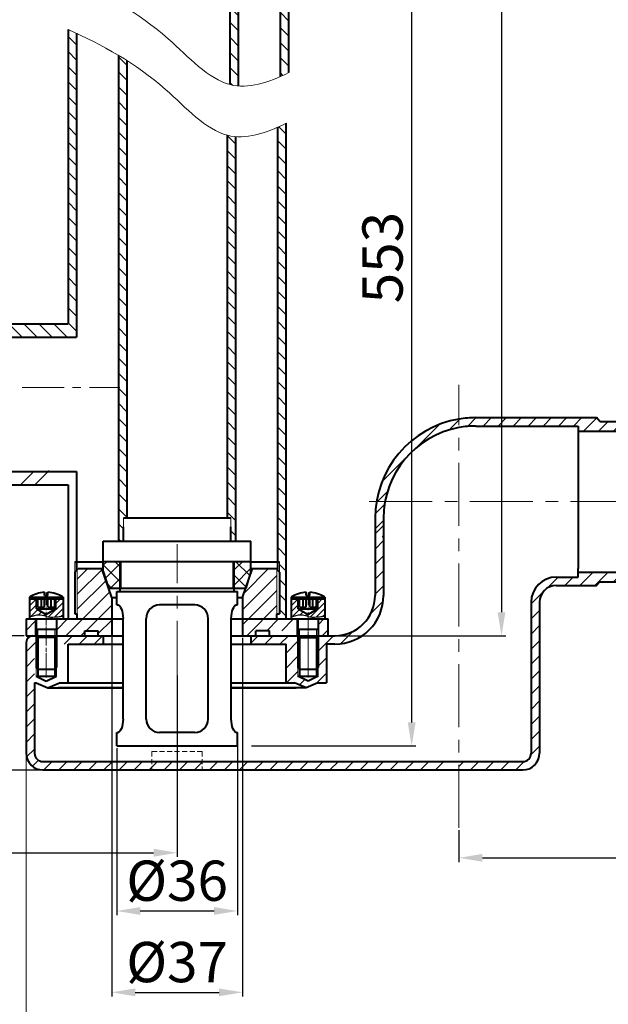
# Model space of a CAD drawing. Units: millimetres. Extents: x 3916 to 5084, y 2167 to 3021.
# Drawn here: x 4310 to 4485, y 2335 to 2628 of the extents above; entities that cross this region are included whole.
import ezdxf

# ---------------------------------------------------------------- set-up
doc = ezdxf.new("R2010")
doc.units = ezdxf.units.MM
doc.linetypes.add('CENTER', pattern=[2, 1.25, -0.25, 0.25, -0.25])
doc.linetypes.add('DASHED', pattern=[0.75, 0.5, -0.25])
for name, color, linetype, lineweight in [('中心线', 4, 'CENTER', 18), ('剖面线', 6, 'Continuous', 20), ('尺寸线', 1, 'Continuous', 20), ('粗实线', 7, 'Continuous', 40), ('细实线', 3, 'Continuous', 20), ('虚线', 2, 'DASHED', 18)]:
    doc.layers.add(name, color=color, linetype=linetype, lineweight=lineweight)
doc.styles.get("Standard").update_dxf_attribs({"font": 'arial.ttf'})
doc.dimstyles.new('副本7]', dxfattribs={"dimtxt": 12, "dimasz": 7, "dimexe": 1.25, "dimexo": 0.625, "dimgap": 1, "dimtad": 1, "dimdsep": 46, "dimtxsty": 'Standard', "dimcen": 10, "dimadec": 0, "dimazin": 0, "dimtfac": 1, "dimtmove": 0, "dimatfit": 3, "dimfxl": 0, "dimarcsym": 0})

# ---------------------------------------------------------------- blocks, each defined once
blk = doc.blocks.new('*D60')
at = {"layer": 'Defpoints', "color": 0}
for p in [(4336.98, 2444.69), (4375.98, 2444.51), (4375.98, 2338.25)]:
    blk.add_point(p, dxfattribs=at)
at = {"layer": '尺寸线', "color": 0, "lineweight": -2}
for p, q in [((4336.98, 2444.06), (4336.98, 2337)), ((4375.98, 2443.88), (4375.98, 2337)), ((4343.98, 2338.25), (4368.98, 2338.25))]:
    blk.add_line(p, q, dxfattribs=at)
at = {"layer": '尺寸线', "color": 0}
for points in [[(4343.98, 2339.41), (4343.98, 2337.08), (4336.98, 2338.25)], [(4368.98, 2339.41), (4368.98, 2337.08), (4375.98, 2338.25)]]:
    blk.add_solid(points, dxfattribs=at)
at = {"layer": '尺寸线', "color": 0, "insert": (4356.48, 2345.71), "char_height": 12, "attachment_point": 5}
blk.add_mtext('%%C37', dxfattribs=at)
blk = doc.blocks.new('*D61')
at = {"layer": 'Defpoints', "color": 0}
for p in [(4281.5, 2513.51), (4293.55, 2444.51), (4311.48, 2444.51)]:
    blk.add_point(p, dxfattribs=at)
at = {"layer": '尺寸线', "color": 0, "lineweight": -2}
for p, q in [((4282.12, 2513.51), (4294.8, 2513.51)), ((4293.55, 2506.51), (4293.55, 2451.51)), ((4310.86, 2444.51), (4292.3, 2444.51))]:
    blk.add_line(p, q, dxfattribs=at)
at = {"layer": '尺寸线', "color": 0}
for points in [[(4292.38, 2506.51), (4294.71, 2506.51), (4293.55, 2513.51)], [(4292.38, 2451.51), (4294.71, 2451.51), (4293.55, 2444.51)]]:
    blk.add_solid(points, dxfattribs=at)
at = {"layer": '尺寸线', "color": 0, "insert": (4286.42, 2479.01), "char_height": 12, "attachment_point": 5, "rotation": 90}
blk.add_mtext('69', dxfattribs=at)
blk = doc.blocks.new('*D83')
at = {"layer": 'Defpoints', "color": 0}
for p in [(4374.48, 2413.68), (4338.48, 2411.68), (4374.48, 2362.49)]:
    blk.add_point(p, dxfattribs=at)
at = {"layer": '尺寸线', "color": 0, "lineweight": -2}
for p, q in [((4374.48, 2413.06), (4374.48, 2361.24)), ((4338.48, 2411.06), (4338.48, 2361.24)), ((4345.48, 2362.49), (4367.48, 2362.49))]:
    blk.add_line(p, q, dxfattribs=at)
at = {"layer": '尺寸线', "color": 0}
for points in [[(4345.48, 2363.66), (4345.48, 2361.33), (4338.48, 2362.49)], [(4367.48, 2363.66), (4367.48, 2361.33), (4374.48, 2362.49)]]:
    blk.add_solid(points, dxfattribs=at)
at = {"layer": '尺寸线', "color": 0, "insert": (4356.48, 2369.96), "char_height": 12, "attachment_point": 5}
blk.add_mtext('%%C36', dxfattribs=at)
blk = doc.blocks.new('*D84')
at = {"layer": 'Defpoints', "color": 0}
for p in [(4389.78, 2839.63), (4401.48, 2444.51), (4453.15, 2444.51)]:
    blk.add_point(p, dxfattribs=at)
at = {"layer": '尺寸线', "color": 0, "lineweight": -2}
for p, q in [((4390.4, 2839.63), (4454.4, 2839.63)), ((4453.15, 2832.63), (4453.15, 2451.51)), ((4402.11, 2444.51), (4454.4, 2444.51))]:
    blk.add_line(p, q, dxfattribs=at)
at = {"layer": '尺寸线', "color": 0}
for points in [[(4451.99, 2832.63), (4454.32, 2832.63), (4453.15, 2839.63)], [(4451.99, 2451.51), (4454.32, 2451.51), (4453.15, 2444.51)]]:
    blk.add_solid(points, dxfattribs=at)
at = {"layer": '尺寸线', "color": 0, "insert": (4446.03, 2658.62), "char_height": 12, "attachment_point": 5, "rotation": 90}
blk.add_mtext('568', dxfattribs=at)
blk = doc.blocks.new('*D62')
at = {"layer": 'Defpoints', "color": 0}
for p in [(4367.5, 2791.81), (4426.38, 2791.81), (4377.98, 2411.68)]:
    blk.add_point(p, dxfattribs=at)
at = {"layer": '尺寸线', "color": 0, "lineweight": -2}
for p, q in [((4368.13, 2791.81), (4427.63, 2791.81)), ((4426.38, 2418.68), (4426.38, 2784.81)), ((4378.61, 2411.68), (4427.63, 2411.68))]:
    blk.add_line(p, q, dxfattribs=at)
at = {"layer": '尺寸线', "color": 0}
for points in [[(4425.21, 2784.81), (4427.55, 2784.81), (4426.38, 2791.81)], [(4425.21, 2418.68), (4427.55, 2418.68), (4426.38, 2411.68)]]:
    blk.add_solid(points, dxfattribs=at)
at = {"layer": '尺寸线', "color": 0, "insert": (4419.25, 2557.2), "char_height": 12, "attachment_point": 5, "rotation": 90}
blk.add_mtext('553', dxfattribs=at)
blk = doc.blocks.new('*D54')
at = {"layer": 'Defpoints', "color": 0}
for p in [(3985.58, 2513.41), (4356.48, 2433.34), (4356.48, 2379.84)]:
    blk.add_point(p, dxfattribs=at)
at = {"layer": '尺寸线', "color": 0, "lineweight": -2}
for p, q in [((3985.58, 2512.78), (3985.58, 2378.59)), ((4356.48, 2432.71), (4356.48, 2378.59)), ((3992.58, 2379.84), (4349.48, 2379.84))]:
    blk.add_line(p, q, dxfattribs=at)
at = {"layer": '尺寸线', "color": 0}
for points in [[(3992.58, 2381.01), (3992.58, 2378.67), (3985.58, 2379.84)], [(4349.48, 2381.01), (4349.48, 2378.67), (4356.48, 2379.84)]]:
    blk.add_solid(points, dxfattribs=at)
at = {"layer": '尺寸线', "color": 0, "insert": (4171.03, 2386.97), "char_height": 12, "attachment_point": 5}
blk.add_mtext('380', dxfattribs=at)
blk = doc.blocks.new('*D80')
at = {"layer": 'Defpoints', "color": 0}
for p in [(4694.21, 2399.02), (4440.48, 2387.25), (4694.21, 2378.34)]:
    blk.add_point(p, dxfattribs=at)
at = {"layer": '尺寸线', "color": 0, "lineweight": -2}
for p, q in [((4694.21, 2398.4), (4694.21, 2377.09)), ((4440.48, 2386.62), (4440.48, 2377.09)), ((4447.48, 2378.34), (4687.21, 2378.34))]:
    blk.add_line(p, q, dxfattribs=at)
at = {"layer": '尺寸线', "color": 0}
for points in [[(4447.48, 2379.5), (4447.48, 2377.17), (4440.48, 2378.34)], [(4687.21, 2379.5), (4687.21, 2377.17), (4694.21, 2378.34)]]:
    blk.add_solid(points, dxfattribs=at)
at = {"layer": '尺寸线', "color": 0, "insert": (4567.35, 2385.47), "char_height": 12, "attachment_point": 5}
blk.add_mtext('250', dxfattribs=at)
blk = doc.blocks.new('*D68')
at = {"layer": 'Defpoints', "color": 0}
for p in [(4262.74, 2513.42), (4229.75, 2404.42), (4332.63, 2404.42)]:
    blk.add_point(p, dxfattribs=at)
at = {"layer": '尺寸线', "color": 0, "lineweight": -2}
for p, q in [((4262.12, 2513.42), (4228.5, 2513.42)), ((4229.75, 2506.42), (4229.75, 2411.42)), ((4332.01, 2404.42), (4228.5, 2404.42))]:
    blk.add_line(p, q, dxfattribs=at)
at = {"layer": '尺寸线', "color": 0}
for points in [[(4228.58, 2506.42), (4230.92, 2506.42), (4229.75, 2513.42)], [(4228.58, 2411.42), (4230.92, 2411.42), (4229.75, 2404.42)]]:
    blk.add_solid(points, dxfattribs=at)
at = {"layer": '尺寸线', "color": 0, "insert": (4222.62, 2458.92), "char_height": 12, "attachment_point": 5, "rotation": 90}
blk.add_mtext('109', dxfattribs=at)
blk = doc.blocks.new('*D86')
at = {"layer": 'Defpoints', "color": 0}
for p in [(3930.75, 2563.51), (3949.91, 2563.51), (4310.92, 2404.42)]:
    blk.add_point(p, dxfattribs=at)
at = {"layer": '尺寸线', "color": 0, "lineweight": -2}
for p, q in [((3949.28, 2563.51), (3929.5, 2563.51)), ((3930.75, 2411.42), (3930.75, 2556.51)), ((4310.3, 2404.42), (3929.5, 2404.42))]:
    blk.add_line(p, q, dxfattribs=at)
at = {"layer": '尺寸线', "color": 0}
for points in [[(3929.58, 2556.51), (3931.91, 2556.51), (3930.75, 2563.51)], [(3929.58, 2411.42), (3931.91, 2411.42), (3930.75, 2404.42)]]:
    blk.add_solid(points, dxfattribs=at)
at = {"layer": '尺寸线', "color": 0, "insert": (3923.62, 2483.96), "char_height": 12, "attachment_point": 5, "rotation": 90}
blk.add_mtext('139-159', dxfattribs=at)

msp = doc.modelspace()

# ---------------------------------------------------------------- hatches: boundary and pattern name
h = msp.add_hatch()
h.set_pattern_fill('ANSI37', color=0, style=0)
h.set_pattern_definition([(45, (-885.2347, -675.264), (-2.245064, 2.245064), []), (135, (-885.2347, -675.264), (-2.245064, -2.245064), [])])
h.paths.add_polyline_path([(4339.733, 2466.684), (4334.483, 2466.684), (4334.483, 2463.684), (4336.012, 2458.684), (4339.733, 2458.684)])
h.paths.add_polyline_path([(4378.483, 2463.684), (4378.483, 2466.684), (4373.483, 2466.684), (4373.483, 2458.684), (4376.954, 2458.684)])
at = {"layer": '剖面线'}
h = msp.add_hatch(dxfattribs=at)
h.set_pattern_fill('ANSI31', color=0, style=0)
h.set_pattern_definition([(45, (4424.621, -830.7823), (-2.245064, 2.245064), [])])
h.paths.add_polyline_path([(4375.983, 2444.508), (4379.983, 2444.508), (4379.983, 2446.008), (4383.983, 2446.008), (4392.383, 2446.008), (4392.383, 2449.508), (4386.233, 2449.508), (4386.233, 2451.008), (4386.233, 2464.258), (4385.983, 2464.508), (4378.944, 2464.508), (4375.983, 2455.908)])
h.paths.add_polyline_path([(4401.483, 2446.008), (4401.483, 2449.508), (4398.583, 2449.508), (4398.583, 2446.008)])
h.paths.add_polyline_path([(4401.483, 2446.008), (4398.583, 2446.008), (4398.583, 2444.508), (4401.483, 2444.508)])
h.paths.add_polyline_path([(4395.483, 2446.008), (4392.383, 2446.008), (4392.383, 2444.508), (4395.483, 2444.508)])
h.paths.add_polyline_path([(4320.583, 2444.508), (4328.983, 2444.508), (4328.983, 2446.008), (4332.983, 2446.008), (4332.983, 2444.508), (4336.983, 2444.508), (4336.983, 2455.908), (4334.022, 2464.508), (4326.983, 2464.508), (4326.733, 2464.258), (4326.733, 2451.008), (4326.733, 2449.508), (4320.583, 2449.508)])
h.paths.add_polyline_path([(4311.483, 2444.508), (4314.383, 2444.508), (4314.383, 2449.508), (4311.483, 2449.508)])
h = msp.add_hatch(dxfattribs=at)
h.set_pattern_fill('ANSI31', color=0, scale=0.4, style=0)
h.set_pattern_definition([(45, (-768.3242, -676.8667), (-0.8980256, 0.8980256), [])])
edge = h.paths.add_edge_path()
edge.add_line((4322.483, 2455.508), (4320.37, 2455.508))
edge.add_line((4320.37, 2455.508), (4320.37, 2452.508))
edge.add_line((4320.37, 2452.508), (4317.483, 2450.841))
edge.add_line((4317.483, 2450.841), (4317.483, 2450.3))
edge.add_spline(control_points=[(4317.483, 2450.3), (4317.644, 2450.254), (4318.64, 2450.002), (4320.459, 2450.106), (4321.968, 2450.305), (4322.483, 2450.391)], knot_values=[7.0944473, 7.0944473, 7.0944473, 7.0944473, 7.6721497, 10.6004909, 12.1581911, 12.1581911, 12.1581911, 12.1581911], degree=3, periodic=0)
edge.add_line((4322.483, 2450.391), (4322.483, 2455.508))
edge = h.paths.add_edge_path()
edge.add_line((4314.596, 2452.508), (4314.596, 2455.508))
edge.add_line((4314.596, 2455.508), (4312.483, 2455.508))
edge.add_line((4312.483, 2455.508), (4312.483, 2450.097))
edge.add_spline(control_points=[(4312.483, 2450.097), (4312.989, 2450.293), (4315.423, 2451.109), (4316.523, 2450.572), (4317.483, 2450.3)], knot_values=[2.7013374, 2.7013374, 2.7013374, 2.7013374, 3.6570845, 7.0944473, 7.0944473, 7.0944473, 7.0944473], degree=3, periodic=0)
edge.add_line((4317.483, 2450.3), (4317.483, 2450.841))
edge.add_line((4317.483, 2450.841), (4314.596, 2452.508))
h = msp.add_hatch(dxfattribs=at)
h.set_pattern_fill('ANSI31', color=0, scale=0.4, style=0)
h.set_pattern_definition([(45, (-690.3242, -676.8667), (-0.8980256, 0.8980256), [])])
edge = h.paths.add_edge_path()
edge.add_line((4400.483, 2455.508), (4398.37, 2455.508))
edge.add_line((4398.37, 2455.508), (4398.37, 2452.508))
edge.add_line((4398.37, 2452.508), (4395.483, 2450.841))
edge.add_line((4395.483, 2450.841), (4395.483, 2450.3))
edge.add_spline(control_points=[(4395.483, 2450.3), (4395.644, 2450.254), (4396.64, 2450.002), (4398.459, 2450.106), (4399.968, 2450.305), (4400.483, 2450.391)], knot_values=[7.0944473, 7.0944473, 7.0944473, 7.0944473, 7.6721497, 10.6004909, 12.1581911, 12.1581911, 12.1581911, 12.1581911], degree=3, periodic=0)
edge.add_line((4400.483, 2450.391), (4400.483, 2455.508))
edge = h.paths.add_edge_path()
edge.add_line((4392.596, 2452.508), (4392.596, 2455.508))
edge.add_line((4392.596, 2455.508), (4390.483, 2455.508))
edge.add_line((4390.483, 2455.508), (4390.483, 2450.097))
edge.add_spline(control_points=[(4390.483, 2450.097), (4390.989, 2450.293), (4393.423, 2451.109), (4394.523, 2450.572), (4395.483, 2450.3)], knot_values=[2.7013374, 2.7013374, 2.7013374, 2.7013374, 3.6570845, 7.0944473, 7.0944473, 7.0944473, 7.0944473], degree=3, periodic=0)
edge.add_line((4395.483, 2450.3), (4395.483, 2450.841))
edge.add_line((4395.483, 2450.841), (4392.596, 2452.508))
at = {"layer": '尺寸线'}
h = msp.add_hatch(dxfattribs=at)
h.set_pattern_fill('ANSI31', color=0, angle=90, style=0)
h.set_pattern_definition([(135, (7635.6384, 499.882), (-2.245064, -2.245064), [])])
edge = h.paths.add_edge_path()
edge.add_line((4327.279, 2738.564), (4324.779, 2739.102))
edge.add_line((4324.779, 2739.102), (4324.779, 2640.277))
edge.add_spline(control_points=[(4324.779, 2640.277), (4325.614, 2639.9), (4326.448, 2639.518), (4327.279, 2639.129)], knot_values=[15.315958, 15.315958, 15.315958, 15.315958, 18.0980904, 18.0980904, 18.0980904, 18.0980904], degree=3, periodic=0)
edge.add_line((4327.279, 2639.129), (4327.279, 2738.564))
edge = h.paths.add_edge_path()
edge.add_line((4342.279, 2631.016), (4342.279, 2735.334))
edge.add_line((4342.279, 2735.334), (4339.779, 2735.872))
edge.add_line((4339.779, 2735.872), (4339.779, 2632.558))
edge.add_spline(control_points=[(4339.779, 2632.558), (4340.616, 2632.057), (4341.45, 2631.543), (4342.279, 2631.016)], knot_values=[32.2744382, 32.2744382, 32.2744382, 32.2744382, 35.1825879, 35.1825879, 35.1825879, 35.1825879], degree=3, periodic=0)
edge = h.paths.add_edge_path()
edge.add_line((4374.779, 2728.336), (4372.279, 2728.874))
edge.add_line((4372.279, 2728.874), (4372.279, 2608.743))
edge.add_spline(control_points=[(4372.279, 2608.743), (4373.1, 2608.533), (4373.933, 2608.4), (4374.779, 2608.335)], knot_values=[72.0458891, 72.0458891, 72.0458891, 72.0458891, 74.9115506, 74.9115506, 74.9115506, 74.9115506], degree=3, periodic=0)
edge.add_line((4374.779, 2608.335), (4374.779, 2728.336))
edge = h.paths.add_edge_path()
edge.add_line((4389.779, 2612.333), (4389.779, 2725.106))
edge.add_line((4389.779, 2725.106), (4387.279, 2725.645))
edge.add_line((4387.279, 2725.645), (4387.279, 2611.155))
edge.add_spline(control_points=[(4387.279, 2611.155), (4388.108, 2611.523), (4388.942, 2611.918), (4389.779, 2612.333)], knot_values=[88.3200599, 88.3200599, 88.3200599, 88.3200599, 90.8856567, 90.8856567, 90.8856567, 90.8856567], degree=3, periodic=0)
h = msp.add_hatch(dxfattribs=at)
h.set_pattern_fill('ANSI31', color=0, angle=90, style=0)
h.set_pattern_definition([(135, (10269.6108, 736.5162), (-2.245064, -2.245064), [])])
edge = h.paths.add_edge_path()
edge.add_spline(control_points=[(4388.983, 2597.241), (4388.146, 2596.826), (4387.312, 2596.431), (4386.483, 2596.063)], knot_values=[88.3200599, 88.3200599, 88.3200599, 88.3200599, 90.8856567, 90.8856567, 90.8856567, 90.8856567], degree=3, periodic=0)
edge.add_line((4386.483, 2596.063), (4386.483, 2541.58))
edge.add_line((4386.483, 2541.58), (4386.483, 2466.508))
edge.add_line((4386.483, 2466.508), (4386.983, 2466.508))
edge.add_line((4386.983, 2466.508), (4386.983, 2451.508))
edge.add_line((4386.983, 2451.508), (4386.983, 2451.008))
edge.add_line((4386.983, 2451.008), (4386.233, 2451.008))
edge.add_line((4386.233, 2451.008), (4386.233, 2449.508))
edge.add_line((4386.233, 2449.508), (4388.983, 2449.508))
edge.add_line((4388.983, 2449.508), (4388.983, 2541.58))
edge.add_line((4388.983, 2541.58), (4388.983, 2597.241))
edge = h.paths.add_edge_path()
edge.add_spline(control_points=[(4373.983, 2593.243), (4373.138, 2593.307), (4372.304, 2593.441), (4371.483, 2593.651)], knot_values=[72.0458891, 72.0458891, 72.0458891, 72.0458891, 74.9115506, 74.9115506, 74.9115506, 74.9115506], degree=3, periodic=0)
edge.add_line((4371.483, 2593.651), (4371.483, 2479.684))
edge.add_line((4371.483, 2479.684), (4372.483, 2479.684))
edge.add_line((4372.483, 2479.684), (4372.483, 2474.684))
edge.add_line((4372.483, 2474.684), (4372.733, 2474.684))
edge.add_line((4372.733, 2474.684), (4372.733, 2472.684))
edge.add_line((4372.733, 2472.684), (4373.983, 2472.684))
edge.add_line((4373.983, 2472.684), (4373.983, 2593.243))
edge = h.paths.add_edge_path()
edge.add_spline(control_points=[(4341.483, 2615.924), (4340.654, 2616.451), (4339.821, 2616.965), (4338.983, 2617.466)], knot_values=[32.2744382, 32.2744382, 32.2744382, 32.2744382, 35.1825879, 35.1825879, 35.1825879, 35.1825879], degree=3, periodic=0)
edge.add_line((4338.983, 2617.466), (4338.983, 2472.684))
edge.add_line((4338.983, 2472.684), (4340.233, 2472.684))
edge.add_line((4340.233, 2472.684), (4340.233, 2474.684))
edge.add_line((4340.233, 2474.684), (4340.483, 2474.684))
edge.add_line((4340.483, 2474.684), (4340.483, 2476.984))
edge.add_line((4340.483, 2476.984), (4340.483, 2479.684))
edge.add_line((4340.483, 2479.684), (4341.483, 2479.684))
edge.add_line((4341.483, 2479.684), (4341.483, 2615.924))
edge = h.paths.add_edge_path()
edge.add_spline(control_points=[(4326.483, 2624.037), (4325.652, 2624.425), (4324.818, 2624.808), (4323.983, 2625.185)], knot_values=[15.315958, 15.315958, 15.315958, 15.315958, 18.0980904, 18.0980904, 18.0980904, 18.0980904], degree=3, periodic=0)
edge.add_line((4323.983, 2625.185), (4323.983, 2537.508))
edge.add_line((4323.983, 2537.508), (4292.581, 2537.508))
edge.add_line((4292.581, 2537.508), (4295.343, 2533.508))
edge.add_line((4295.343, 2533.508), (4326.483, 2533.508))
edge.add_line((4326.483, 2533.508), (4326.483, 2624.037))
at = {"layer": '尺寸线', "ltscale": 10}
h = msp.add_hatch(dxfattribs=at)
h.set_pattern_fill('ANSI31', color=0, style=0)
h.set_pattern_definition([(45, (-11408.4894, -821.6634), (-2.245064, 2.245064), [])])
h.paths.add_polyline_path([(4487.483, 2462.108), (4506.483, 2462.108), (4506.483, 2462.177), (4504.178, 2463.508), (4475.983, 2463.508), (4475.983, 2462.008), (4472.483, 2462.008), (4469.483, 2462.008, 0.4142136), (4461.983, 2454.508), (4461.983, 2409.508, -0.4142136), (4459.483, 2407.008), (4440.483, 2407.008), (4440.483, 2404.508), (4459.483, 2404.508, 0.4142136), (4464.483, 2409.508), (4464.483, 2454.508, -0.4142136), (4469.483, 2459.508), (4478.483, 2459.508), (4481.483, 2459.508), (4482.483, 2460.608), (4487.483, 2460.608)])
h.paths.add_polyline_path([(4506.483, 2461.608), (4506.483, 2462.108), (4487.483, 2462.108), (4487.483, 2460.608), (4505.483, 2460.608)], flags=17)
h.paths.add_polyline_path([(4506.483, 2506.838), (4506.483, 2506.908), (4487.483, 2506.908), (4487.483, 2508.408), (4482.483, 2508.408), (4481.483, 2509.508), (4445.483, 2509.508, 0.0418865), (4440.483, 2509.088), (4440.483, 2506.549, -0.0457406), (4445.483, 2507.008), (4475.983, 2507.008), (4475.983, 2505.508), (4504.178, 2505.508)])
h.paths.add_polyline_path([(4505.483, 2508.408), (4487.483, 2508.408), (4487.483, 2506.908), (4506.483, 2506.908), (4506.483, 2507.408)], flags=17)
h.paths.add_polyline_path([(4440.483, 2506.549), (4440.483, 2509.088, 0.3191977), (4415.903, 2484.508), (4418.441, 2484.508, -0.3107409)])
h.paths.add_polyline_path([(4417.983, 2456.508), (4417.983, 2478.835), (4415.483, 2476.335), (4415.483, 2456.508, -0.4142136), (4403.483, 2444.508), (4398.483, 2444.508), (4398.483, 2432.508), (4395.483, 2431.008), (4392.483, 2432.508), (4392.483, 2444.508), (4378.483, 2444.508), (4378.483, 2442.008), (4388.983, 2442.008), (4388.983, 2430.508), (4391.507, 2430.508), (4394.983, 2429.008), (4398.459, 2430.508), (4400.983, 2430.508), (4400.983, 2442.008), (4403.483, 2442.008, 0.4142136)])

# ---------------------------------------------------------------- linework, layer by layer
at = {"color": 0}
for p, q in [((4309.75, 2489.508), (4313.85, 2493.608)), ((4314.24, 2489.687), (4318.34, 2493.787))]:
    msp.add_line(p, q, dxfattribs=at)
at = {"color": 0, "lineweight": 0}
for p, q in [((4378.944, 2464.508), (4375.983, 2455.908)), ((4385.983, 2464.508), (4378.744, 2464.508)), ((4386.233, 2464.258), (4385.983, 2464.508)), ((4386.233, 2451.008), (4386.233, 2464.258)), ((4375.983, 2455.908), (4375.983, 2444.508)), ((4386.233, 2449.508), (4386.233, 2451.008)), ((4392.383, 2449.508), (4386.233, 2449.508)), ((4392.383, 2446.008), (4392.383, 2449.508)), ((4398.583, 2449.508), (4398.583, 2446.008)), ((4401.483, 2449.508), (4398.583, 2449.508)), ((4379.983, 2446.008), (4383.983, 2446.008)), ((4379.983, 2444.508), (4379.983, 2446.008)), ((4383.983, 2446.008), (4383.983, 2444.508)), ((4383.983, 2444.508), (4392.383, 2444.508)), ((4392.383, 2444.508), (4392.383, 2446.008)), ((4398.583, 2446.008), (4398.583, 2444.508)), ((4398.583, 2444.508), (4401.483, 2444.508))]:
    msp.add_line(p, q, dxfattribs=at)
at = {"color": 0}
for points in [[(4312.483, 2450.097), (4312.989, 2450.293), (4315.743, 2451.216), (4317.406, 2449.931), (4320.459, 2450.106), (4321.968, 2450.305), (4322.483, 2450.391)], [(4390.483, 2450.097), (4390.989, 2450.293), (4393.743, 2451.216), (4395.406, 2449.931), (4398.459, 2450.106), (4399.968, 2450.305), (4400.483, 2450.391)]]:
    msp.add_open_spline(points, degree=3, knots=[2.7013374, 2.7013374, 2.7013374, 2.7013374, 3.6570845, 7.6721497, 10.6004909, 12.1581911, 12.1581911, 12.1581911, 12.1581911], dxfattribs=at)
at = {"layer": '中心线', "color": 0, "ltscale": 10}
msp.add_line((4310.315, 2518.508), (4339.444, 2518.508), dxfattribs=at)
msp.add_line((4310.315, 2518.508), (4339.444, 2518.508), dxfattribs=at)
at = {"layer": '中心线', "color": 0, "ltscale": 15}
for p, q in [((4440.483, 2387.249), (4440.483, 2519.254)), ((4413.758, 2484.508), (4522.438, 2484.508)), ((4356.483, 2400.169), (4356.483, 2471.802))]:
    msp.add_line(p, q, dxfattribs=at)
at = {"layer": '中心线', "color": 0, "ltscale": 3}
for p, q in [((4317.483, 2457.426), (4317.483, 2432.095)), ((4395.483, 2457.426), (4395.483, 2432.095))]:
    msp.add_line(p, q, dxfattribs=at)
at = {"layer": '中心线', "color": 0}
for p, q in [((4317.483, 2441.564), (4317.483, 2451.603)), ((4395.483, 2442.284), (4395.483, 2451.603))]:
    msp.add_line(p, q, dxfattribs=at)
at = {"layer": '中心线', "color": 0, "ltscale": 5}
for p, q in [((4317.483, 2432.185), (4317.483, 2445.868)), ((4395.483, 2445.628), (4395.483, 2433.105))]:
    msp.add_line(p, q, dxfattribs=at)
at = {"layer": '剖面线', "color": 0}
for p, q in [((4415.513, 2480.855), (4418.295, 2483.637)), ((4415.483, 2476.335), (4417.983, 2478.835)), ((4417.546, 2473.907), (4417.983, 2474.345)), ((4322.784, 2442.008), (4325.284, 2444.508)), ((4327.274, 2442.008), (4329.774, 2444.508)), ((4331.764, 2442.008), (4334.264, 2444.508)), ((4311.483, 2439.687), (4314.983, 2443.187)), ((4336.255, 2442.008), (4336.483, 2442.236)), ((4311.483, 2435.197), (4313.983, 2437.697)), ((4311.483, 2430.706), (4313.983, 2433.206)), ((4311.483, 2426.216), (4313.983, 2428.716)), ((4311.483, 2421.726), (4313.983, 2424.226)), ((4311.483, 2417.236), (4313.983, 2419.736)), ((4311.483, 2412.746), (4313.983, 2415.246)), ((4311.611, 2408.384), (4313.983, 2410.756)), ((4313.338, 2405.621), (4315.126, 2407.408)), ((4316.715, 2404.508), (4319.215, 2407.008)), ((4321.205, 2404.508), (4323.705, 2407.008)), ((4325.695, 2404.508), (4328.195, 2407.008)), ((4330.185, 2404.508), (4332.685, 2407.008)), ((4334.676, 2404.508), (4337.176, 2407.008)), ((4339.166, 2404.508), (4341.666, 2407.008)), ((4343.656, 2404.508), (4346.156, 2407.008)), ((4348.146, 2404.508), (4350.646, 2407.008)), ((4352.636, 2404.508), (4355.136, 2407.008)), ((4357.483, 2404.864), (4359.626, 2407.008)), ((4361.616, 2404.508), (4364.116, 2407.008)), ((4366.106, 2404.508), (4368.606, 2407.008)), ((4370.597, 2404.508), (4373.097, 2407.008)), ((4375.087, 2404.508), (4377.587, 2407.008)), ((4379.577, 2404.508), (4382.077, 2407.008)), ((4384.067, 2404.508), (4386.567, 2407.008)), ((4388.557, 2404.508), (4391.057, 2407.008)), ((4393.047, 2404.508), (4395.547, 2407.008)), ((4397.537, 2404.508), (4400.037, 2407.008)), ((4402.027, 2404.508), (4404.527, 2407.008)), ((4406.518, 2404.508), (4409.018, 2407.008)), ((4411.008, 2404.508), (4413.508, 2407.008)), ((4415.498, 2404.508), (4417.998, 2407.008)), ((4419.988, 2404.508), (4422.488, 2407.008)), ((4424.478, 2404.508), (4426.978, 2407.008)), ((4428.968, 2404.508), (4431.468, 2407.008)), ((4433.458, 2404.508), (4435.958, 2407.008)), ((4357.126, 2404.508), (4357.483, 2404.864))]:
    msp.add_line(p, q, dxfattribs=at)
at = {"layer": '尺寸线', "color": 0}
msp.add_line((4311.483, 2409.508), (4311.483, 2308.839), dxfattribs=at)
for points in [[(4324.779, 2640.277), (4334.924, 2635.699), (4351.512, 2626.672), (4370.424, 2605.026), (4383.631, 2609.283), (4389.779, 2612.333)], [(4323.983, 2625.185), (4334.129, 2620.607), (4350.716, 2611.58), (4369.629, 2589.934), (4382.835, 2594.191), (4388.983, 2597.241)]]:
    msp.add_open_spline(points, degree=3, knots=[15.315958, 15.315958, 15.315958, 15.315958, 49.110382, 72.0458891, 90.8856567, 90.8856567, 90.8856567, 90.8856567], dxfattribs=at)
at = {"layer": '粗实线', "color": 0}
for p, q in [((4389.779, 2612.333), (4389.779, 2839.634)), ((4387.279, 2611.155), (4387.279, 2824.634)), ((4374.779, 2608.335), (4374.779, 2791.81)), ((4372.279, 2608.743), (4372.279, 2749.16)), ((4323.983, 2625.185), (4323.983, 2537.508)), ((4326.483, 2624.037), (4326.483, 2533.508)), ((4338.983, 2617.466), (4338.983, 2472.684)), ((4341.483, 2615.924), (4341.483, 2479.684)), ((4388.983, 2541.58), (4388.983, 2597.241)), ((4386.483, 2541.58), (4386.483, 2596.063)), ((4371.483, 2479.684), (4371.483, 2593.651)), ((4373.983, 2472.684), (4373.983, 2593.243)), ((4326.483, 2541.58), (4326.483, 2538.508)), ((4386.483, 2464.008), (4386.483, 2541.58)), ((4388.983, 2449.508), (4388.983, 2541.58)), ((4276.643, 2537.508), (4323.983, 2537.508)), ((4283.643, 2533.508), (4326.483, 2533.508)), ((4445.483, 2509.508), (4481.483, 2509.508)), ((4482.483, 2508.408), (4481.483, 2509.508)), ((4445.483, 2507.008), (4475.983, 2507.008)), ((4475.983, 2507.008), (4475.983, 2504.508)), ((4482.483, 2508.408), (4505.483, 2508.408)), ((4475.983, 2505.508), (4504.178, 2505.508)), ((4475.983, 2504.508), (4475.983, 2464.508)), ((4283.643, 2493.508), (4326.483, 2493.508)), ((4323.983, 2493.508), (4326.483, 2493.508)), ((4326.483, 2493.508), (4326.483, 2464.008)), ((4276.643, 2489.508), (4323.983, 2489.508)), ((4323.983, 2489.508), (4323.983, 2449.508)), ((4340.483, 2479.684), (4372.483, 2479.684)), ((4415.483, 2480.508), (4415.483, 2456.508)), ((4417.983, 2480.508), (4417.983, 2456.508)), ((4340.483, 2472.684), (4340.483, 2476.984)), ((4372.483, 2472.684), (4372.483, 2476.984)), ((4334.483, 2466.684), (4334.483, 2472.684)), ((4334.483, 2472.684), (4378.483, 2472.684)), ((4338.983, 2472.684), (4373.983, 2472.684)), ((4338.983, 2472.684), (4373.983, 2472.684)), ((4378.483, 2466.684), (4378.483, 2472.684)), ((4325.983, 2466.508), (4334.483, 2466.508)), ((4334.483, 2463.684), (4334.483, 2466.684)), ((4334.483, 2466.684), (4378.483, 2466.684)), ((4334.983, 2466.684), (4377.983, 2466.684)), ((4339.483, 2457.684), (4339.483, 2466.684)), ((4339.733, 2458.684), (4339.733, 2466.684)), ((4373.233, 2458.684), (4373.233, 2466.684)), ((4373.483, 2457.684), (4373.483, 2466.684)), ((4378.483, 2463.684), (4378.483, 2466.684)), ((4378.483, 2466.508), (4386.983, 2466.508)), ((4325.983, 2463.508), (4326.983, 2464.508)), ((4325.983, 2463.508), (4325.983, 2451.008)), ((4326.983, 2464.508), (4334.483, 2464.508)), ((4336.983, 2455.908), (4334.022, 2464.508)), ((4334.483, 2463.684), (4336.012, 2458.684)), ((4375.983, 2455.908), (4378.944, 2464.508)), ((4378.483, 2463.684), (4376.954, 2458.684)), ((4378.483, 2464.508), (4385.983, 2464.508)), ((4386.983, 2463.508), (4385.983, 2464.508)), ((4386.983, 2463.508), (4386.983, 2451.008)), ((4469.483, 2462.008), (4475.983, 2462.008)), ((4472.483, 2462.008), (4475.998, 2462.008)), ((4475.983, 2462.008), (4475.983, 2464.508)), ((4475.983, 2463.508), (4504.178, 2463.508)), ((4469.483, 2459.508), (4478.483, 2459.508)), ((4472.483, 2459.508), (4481.483, 2459.508)), ((4481.483, 2459.508), (4482.483, 2460.608)), ((4482.483, 2460.608), (4505.483, 2460.608)), ((4312.483, 2456.008), (4312.483, 2455.508)), ((4312.483, 2456.008), (4322.483, 2456.008)), ((4316.983, 2456.508), (4316.983, 2457.494)), ((4316.983, 2456.508), (4317.983, 2456.508)), ((4317.983, 2456.508), (4317.983, 2457.494)), ((4322.483, 2456.008), (4322.483, 2455.508)), ((4336.012, 2458.684), (4376.954, 2458.684)), ((4338.483, 2453.684), (4338.483, 2457.684)), ((4338.483, 2457.684), (4374.483, 2457.684)), ((4374.483, 2453.684), (4374.483, 2457.684)), ((4390.483, 2456.008), (4390.483, 2455.508)), ((4390.483, 2456.008), (4400.483, 2456.008)), ((4394.983, 2456.508), (4394.983, 2457.494)), ((4394.983, 2456.508), (4395.983, 2456.508)), ((4395.983, 2456.508), (4395.983, 2457.494)), ((4400.483, 2456.008), (4400.483, 2455.508)), ((4312.483, 2455.508), (4322.483, 2455.508)), ((4312.483, 2455.508), (4322.483, 2455.508)), ((4312.483, 2455.508), (4312.483, 2449.508)), ((4314.596, 2452.508), (4314.596, 2455.508)), ((4314.983, 2453.008), (4314.983, 2455.508)), ((4314.983, 2453.008), (4316.983, 2453.008)), ((4316.04, 2452.508), (4316.04, 2455.508)), ((4316.983, 2453.008), (4316.983, 2455.508)), ((4317.983, 2453.008), (4317.983, 2455.508)), ((4317.983, 2453.008), (4319.983, 2453.008)), ((4318.926, 2452.508), (4318.926, 2455.508)), ((4319.983, 2453.008), (4319.983, 2455.508)), ((4320.37, 2452.508), (4320.37, 2455.508)), ((4322.483, 2455.508), (4322.483, 2449.508)), ((4336.983, 2455.908), (4338.483, 2455.908)), ((4336.983, 2455.908), (4336.983, 2444.508)), ((4338.483, 2453.684), (4338.933, 2453.684)), ((4361.733, 2453.684), (4351.233, 2453.684)), ((4374.033, 2453.684), (4374.483, 2453.684)), ((4374.483, 2455.908), (4375.983, 2455.908)), ((4375.983, 2455.908), (4375.983, 2444.508)), ((4390.483, 2455.508), (4400.483, 2455.508)), ((4390.483, 2455.508), (4390.483, 2449.508)), ((4390.483, 2455.508), (4400.483, 2455.508)), ((4392.596, 2452.508), (4392.596, 2455.508)), ((4392.983, 2453.008), (4392.983, 2455.508)), ((4392.983, 2453.008), (4394.983, 2453.008)), ((4394.04, 2452.508), (4394.04, 2455.508)), ((4394.983, 2453.008), (4394.983, 2455.508)), ((4395.983, 2453.008), (4395.983, 2455.508)), ((4395.983, 2453.008), (4397.983, 2453.008)), ((4396.926, 2452.508), (4396.926, 2455.508)), ((4397.983, 2453.008), (4397.983, 2455.508)), ((4398.37, 2452.508), (4398.37, 2455.508)), ((4400.483, 2455.508), (4400.483, 2449.508)), ((4461.983, 2454.508), (4461.983, 2409.508)), ((4464.483, 2454.508), (4464.483, 2409.508)), ((4314.596, 2452.508), (4317.483, 2450.841)), ((4314.596, 2452.508), (4320.37, 2452.508)), ((4320.37, 2452.508), (4317.483, 2450.841)), ((4325.983, 2451.008), (4326.733, 2451.008)), ((4326.733, 2449.508), (4326.733, 2451.008)), ((4386.233, 2451.008), (4386.983, 2451.008)), ((4386.233, 2449.508), (4386.233, 2451.008)), ((4392.596, 2452.508), (4398.37, 2452.508)), ((4392.596, 2452.508), (4395.483, 2450.841)), ((4398.37, 2452.508), (4395.483, 2450.841)), ((4311.483, 2449.508), (4311.483, 2444.508)), ((4311.483, 2449.508), (4326.733, 2449.508)), ((4312.483, 2449.508), (4322.483, 2449.508)), ((4314.383, 2444.508), (4314.383, 2449.508)), ((4314.483, 2449.508), (4314.483, 2435.008)), ((4320.483, 2449.508), (4320.483, 2435.008)), ((4320.583, 2444.508), (4320.583, 2449.508)), ((4323.983, 2449.508), (4340.358, 2449.508)), ((4340.358, 2419.684), (4340.358, 2449.684)), ((4347.233, 2419.684), (4347.233, 2449.684)), ((4365.733, 2419.684), (4365.733, 2449.684)), ((4372.607, 2419.684), (4372.607, 2449.684)), ((4372.607, 2449.508), (4388.983, 2449.508)), ((4386.233, 2449.508), (4401.483, 2449.508)), ((4390.483, 2449.508), (4400.483, 2449.508)), ((4392.383, 2444.508), (4392.383, 2449.508)), ((4392.483, 2449.508), (4392.483, 2435.008)), ((4398.483, 2449.508), (4398.483, 2435.008)), ((4398.583, 2444.508), (4398.583, 2449.508)), ((4401.483, 2444.508), (4401.483, 2449.508)), ((4311.483, 2444.508), (4340.358, 2444.508)), ((4313.483, 2444.508), (4340.358, 2444.508)), ((4314.483, 2446.508), (4320.483, 2446.508)), ((4314.983, 2444.008), (4314.483, 2444.508)), ((4319.983, 2444.008), (4320.483, 2444.508)), ((4328.983, 2446.008), (4332.983, 2446.008)), ((4328.983, 2444.508), (4328.983, 2446.008)), ((4332.983, 2444.508), (4332.983, 2446.008)), ((4334.483, 2444.508), (4334.483, 2442.008)), ((4372.607, 2444.508), (4401.483, 2444.508)), ((4372.607, 2444.508), (4403.483, 2444.508)), ((4372.607, 2444.508), (4401.483, 2444.508)), ((4378.483, 2444.508), (4378.483, 2442.008)), ((4379.983, 2444.508), (4379.983, 2446.008)), ((4383.983, 2446.008), (4379.983, 2446.008)), ((4383.983, 2444.508), (4383.983, 2446.008)), ((4392.483, 2446.508), (4398.483, 2446.508)), ((4392.983, 2444.008), (4392.483, 2444.508)), ((4397.983, 2444.008), (4398.483, 2444.508)), ((4311.483, 2442.508), (4311.483, 2409.508)), ((4314.983, 2444.008), (4314.983, 2432.508)), ((4319.983, 2444.008), (4314.983, 2444.008)), ((4319.983, 2444.008), (4319.983, 2432.508)), ((4323.983, 2442.008), (4340.358, 2442.008)), ((4323.983, 2430.508), (4323.983, 2442.008)), ((4372.607, 2442.008), (4388.983, 2442.008)), ((4388.983, 2430.508), (4388.983, 2442.008)), ((4392.983, 2444.008), (4397.983, 2444.008)), ((4392.983, 2444.008), (4392.983, 2432.508)), ((4397.983, 2444.008), (4397.983, 2432.508)), ((4403.483, 2442.008), (4400.983, 2442.008)), ((4400.983, 2442.008), (4400.983, 2430.508)), ((4314.983, 2434.508), (4314.483, 2435.008)), ((4314.483, 2432.508), (4317.483, 2431.008)), ((4314.483, 2432.508), (4320.483, 2432.508)), ((4314.983, 2434.508), (4319.983, 2434.508)), ((4317.483, 2431.008), (4320.483, 2432.508)), ((4319.983, 2434.508), (4320.483, 2435.008)), ((4392.983, 2434.508), (4392.483, 2435.008)), ((4395.483, 2431.008), (4392.483, 2432.508)), ((4392.483, 2432.508), (4398.483, 2432.508)), ((4392.983, 2434.508), (4397.983, 2434.508)), ((4398.483, 2432.508), (4395.483, 2431.008)), ((4397.983, 2434.508), (4398.483, 2435.008)), ((4313.983, 2430.508), (4314.507, 2430.508)), ((4313.983, 2430.508), (4313.983, 2409.508)), ((4314.507, 2430.508), (4317.983, 2429.008)), ((4317.983, 2429.008), (4321.459, 2430.508)), ((4321.459, 2430.508), (4340.358, 2430.508)), ((4372.607, 2430.508), (4391.507, 2430.508)), ((4394.983, 2429.008), (4391.507, 2430.508)), ((4398.459, 2430.508), (4394.983, 2429.008)), ((4398.459, 2430.508), (4400.983, 2430.508)), ((4317.983, 2429.008), (4340.358, 2429.008)), ((4340.358, 2429.008), (4320.983, 2429.008)), ((4394.983, 2429.008), (4372.607, 2429.008)), ((4372.607, 2429.008), (4391.983, 2429.008)), ((4338.483, 2411.684), (4338.483, 2415.684)), ((4338.483, 2415.684), (4338.933, 2415.684)), ((4361.77, 2415.684), (4351.233, 2415.684)), ((4374.033, 2415.684), (4374.483, 2415.684)), ((4374.483, 2411.684), (4374.483, 2415.684)), ((4338.483, 2411.684), (4374.483, 2411.684)), ((4316.483, 2407.008), (4440.483, 2407.008)), ((4440.483, 2407.008), (4459.483, 2407.008)), ((4316.483, 2404.508), (4440.483, 2404.508)), ((4440.483, 2404.508), (4459.483, 2404.508))]:
    msp.add_line(p, q, dxfattribs=at)
for points in [[(4338.933, 2453.684), (4339.148, 2453.593), (4339.391, 2453.331), (4339.63, 2452.941), (4339.85, 2452.458), (4340.051, 2451.873), (4340.215, 2451.195), (4340.323, 2450.442), (4340.358, 2449.684)], [(4372.607, 2449.684), (4372.643, 2450.442), (4372.751, 2451.195), (4372.915, 2451.873), (4373.115, 2452.458), (4373.336, 2452.94), (4373.575, 2453.33), (4373.818, 2453.593), (4374.033, 2453.684)], [(4340.358, 2419.684), (4340.323, 2418.925), (4340.215, 2418.172), (4340.051, 2417.494), (4339.85, 2416.909), (4339.629, 2416.426), (4339.39, 2416.036), (4339.148, 2415.774), (4338.933, 2415.684)], [(4374.033, 2415.684), (4373.818, 2415.774), (4373.576, 2416.037), (4373.337, 2416.426), (4373.116, 2416.909), (4372.915, 2417.494), (4372.751, 2418.173), (4372.643, 2418.925), (4372.607, 2419.684)]]:
    msp.add_lwpolyline(points, dxfattribs=at)
for centre, radius, start, end in [((4445.483, 2479.508), 30, 99.59407, 180), ((4445.483, 2479.508), 30, 90, 99.59407), ((4445.483, 2479.508), 27.5, 100.47568, 180), ((4445.483, 2479.508), 27.5, 90, 100.47568), ((4469.483, 2454.508), 7.5, 90, 180), ((4469.483, 2454.508), 5, 90, 180), ((4317.483, 2448.424), 9.083, 93.15549, 123.39849), ((4317.483, 2448.424), 9.083, 56.60151, 86.84451), ((4395.483, 2448.424), 9.083, 93.15549, 123.39849), ((4395.483, 2448.424), 9.083, 56.60151, 86.84451), ((4403.483, 2456.508), 14.5, 270, 0), ((4403.483, 2456.508), 12, 270, 0), ((4351.233, 2449.684), 4, 90, 180), ((4361.733, 2449.684), 4, 0, 90), ((4313.483, 2442.508), 2, 90, 180), ((4351.233, 2419.684), 4, 180, 270), ((4361.733, 2419.684), 4, 270, 0), ((4316.483, 2409.508), 5, 180, 270), ((4316.483, 2409.508), 2.5, 180, 270), ((4459.483, 2409.508), 2.5, 270, 0), ((4459.483, 2409.508), 5, 270, 0)]:
    msp.add_arc(centre, radius, start, end, dxfattribs=at)
at = {"layer": '细实线', "color": 0}
for p, q in [((4340.483, 2479.684), (4340.483, 2474.684)), ((4372.483, 2479.684), (4372.483, 2474.684)), ((4325.983, 2466.508), (4325.983, 2451.508)), ((4386.983, 2466.508), (4386.983, 2451.508)), ((4326.733, 2464.258), (4326.733, 2451.008)), ((4386.233, 2464.258), (4386.233, 2451.008)), ((4314.483, 2432.508), (4314.483, 2444.508)), ((4314.983, 2434.508), (4314.983, 2446.508)), ((4319.983, 2434.508), (4319.983, 2446.508)), ((4320.483, 2432.508), (4320.483, 2444.508)), ((4392.483, 2444.508), (4392.483, 2432.508)), ((4392.983, 2434.508), (4392.983, 2446.508)), ((4397.983, 2434.508), (4397.983, 2446.508)), ((4398.483, 2444.508), (4398.483, 2432.508))]:
    msp.add_line(p, q, dxfattribs=at)
at = {"layer": '虚线', "color": 0, "ltscale": 3}
for p, q in [((4348.983, 2410.008), (4363.983, 2410.008)), ((4348.983, 2410.008), (4348.983, 2404.508)), ((4363.983, 2410.008), (4363.983, 2404.508))]:
    msp.add_line(p, q, dxfattribs=at)

# ---------------------------------------------------------------- dimensions: what is measured, and where the dimension line sits
at = {"layer": '尺寸线', "color": 0}
for base, p1, p2, text, picture, middle in [((4453.152, 2444.508), (4389.779, 2839.634), (4401.483, 2444.508), '568', '*D84', (4453.152, 2658.62)), ((4426.379, 2791.81), (4377.983, 2411.684), (4367.501, 2791.81), '553', '*D62', (4426.379, 2557.197))]:
    dim = msp.add_linear_dim(base=base, p1=p1, p2=p2, angle=90, text=text, dimstyle='副本7]', dxfattribs=at)
    dim.commit()
    dim.dimension.update_dxf_attribs({"geometry": picture, "text_midpoint": middle, "dimtype": 160})
dim = msp.add_linear_dim(base=(3930.748, 2563.508), p1=(4310.924, 2404.419), p2=(3949.909, 2563.508), angle=90, text='139-159', dimstyle='副本7]', dxfattribs=at)
dim.commit()
dim.dimension.update_dxf_attribs({"geometry": '*D86', "text_midpoint": (3923.617, 2483.963)})
for base, p1, p2, text, picture, middle in [((4356.483, 2379.84), (3985.578, 2513.408), (4356.483, 2433.335), '380', '*D54', (4171.03, 2386.971)), ((4694.209, 2378.338), (4440.483, 2387.249), (4694.209, 2399.024), '250', '*D80', (4567.346, 2385.465))]:
    dim = msp.add_linear_dim(base=base, p1=p1, p2=p2, text=text, dimstyle='副本7]', dxfattribs=at)
    dim.commit()
    dim.dimension.update_dxf_attribs({"geometry": picture, "text_midpoint": middle})
for base, p1, p2, picture, middle in [((4229.751, 2404.419), (4262.744, 2513.419), (4332.631, 2404.419), '*D68', (4222.624, 2458.919)), ((4293.547, 2444.508), (4281.497, 2513.508), (4311.483, 2444.508), '*D61', (4286.421, 2479.008))]:
    dim = msp.add_linear_dim(base=base, p1=p1, p2=p2, angle=90, dimstyle='副本7]', dxfattribs=at)
    dim.commit()
    dim.dimension.update_dxf_attribs({"geometry": picture, "text_midpoint": middle})
for base, p1, p2, text, picture, middle in [((4375.983, 2338.246), (4336.983, 2444.686), (4375.983, 2444.508), '%%C37', '*D60', (4356.483, 2338.246)), ((4374.483, 2362.494), (4338.483, 2411.684), (4374.483, 2413.684), '%%C<>', '*D83', (4356.483, 2362.494))]:
    dim = msp.add_linear_dim(base=base, p1=p1, p2=p2, text=text, dimstyle='副本7]', dxfattribs=at)
    dim.commit()
    dim.dimension.update_dxf_attribs({"geometry": picture, "text_midpoint": middle, "dimtype": 160})

doc.saveas('drawing.dxf')
